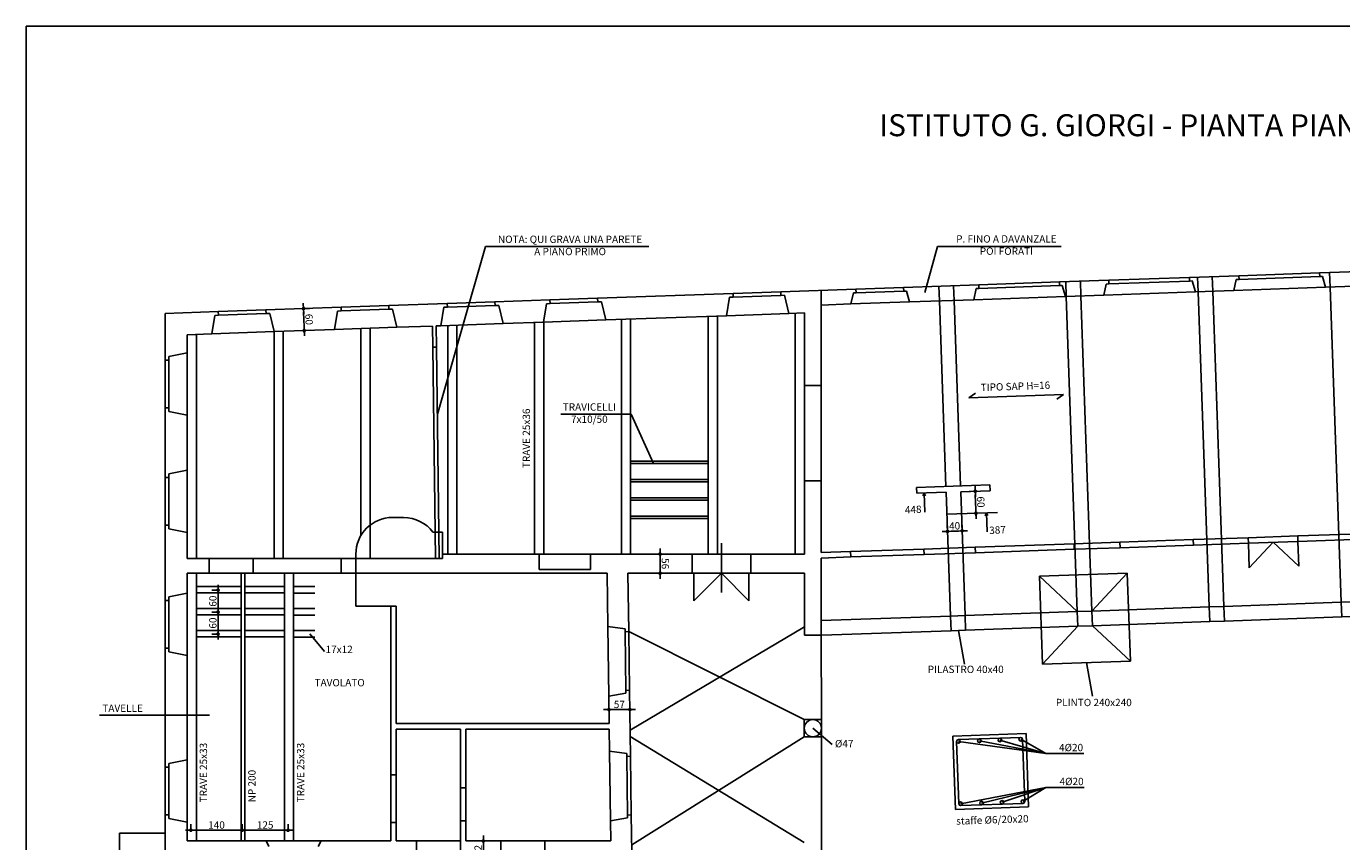
# Model space of a CAD drawing. Extents: x 143341 to 379690, y -22703 to 35338.
# Drawn here: x 374711 to 376504, y 34226 to 35338 of the extents above; entities that cross this region are included whole.
import ezdxf

# ---------------------------------------------------------------- set-up
doc = ezdxf.new("R2010")
doc.units = 0
doc.header["$LTSCALE"] = 15
doc.header["$MEASUREMENT"] = 0
doc.layers.get('0').update_dxf_attribs({"linetype": 'CONTINUOUS'})
doc.layers.get('Defpoints').update_dxf_attribs({"linetype": 'CONTINUOUS'})
for name, color, linetype in [('01', 1, 'CONTINUOUS'), ('02', 7, 'CONTINUOUS'), ('03', 4, 'CONTINUOUS'), ('05', 2, 'CONTINUOUS')]:
    doc.layers.add(name, color=color, linetype=linetype)
doc.styles.add('9', font='ARIAL.TTF', dxfattribs={"height": 10})
doc.styles.add('arial', font='ARIAL.TTF')
doc.dimstyles.new('SCALA100', dxfattribs={"dimtxt": 1, "dimasz": 5, "dimexe": 8.3, "dimexo": 0, "dimgap": 2, "dimtad": 1, "dimdec": 1, "dimlfac": 2, "dimdsep": 46, "dimtxsty": '9', "dimblk": 'PUNTO', "dimcen": 0.1, "dimclrd": 7, "dimclre": 7, "dimadec": 0, "dimazin": 0, "dimtfac": 0.2, "dimtdec": 1, "dimtix": 1, "dimtmove": 2, "dimatfit": 3, "dimldrblk": 'PUNTO', "dimfxl": 1, "dimtvp": 1.7, "dimtolj": 1, "dimarcsym": 0})

# ---------------------------------------------------------------- blocks, each defined once
blk = doc.blocks.new('PUNTO')
for p, q in [((1.49, 0), (-1.54, 0)), ((0, 0), (1.49, 0))]:
    blk.add_line(p, q)
at = {"const_width": 0.5}
blk.add_lwpolyline([(-0.25, 0, 1), (0.25, 0, 1)], format="xyb", close=True, dxfattribs=at)
blk = doc.blocks.new('*D17')
at = {"layer": '02', "color": 7, "lineweight": -2}
for p, q in [((375088.8, 34952.8), (375097.1, 34953.1)), ((375089.7, 34927.9), (375088.9, 34947.9)), ((375089.8, 34922.9), (375098.1, 34923.2))]:
    blk.add_line(p, q, dxfattribs=at)
at = {"layer": 'Defpoints', "color": 0}
for p in [(375088.8, 34952.8), (375088.8, 34952.8), (375089.8, 34922.9)]:
    blk.add_point(p, dxfattribs=at)
at = {"layer": '02', "color": 7, "lineweight": -2, "xscale": 5, "yscale": 5, "zscale": 5}
for p, rotation in [((375088.8, 34952.8), 92.01434442829228), ((375089.8, 34922.9), 272.0143444282923)]:
    blk.add_blockref('PUNTO', p, dxfattribs=dict(at, rotation=rotation))
at = {"layer": '02', "color": 0, "insert": (375096.4, 34938.1), "char_height": 10, "attachment_point": 5, "rotation": 272.0143, "style": '9'}
blk.add_mtext('\\A1;60', dxfattribs=at)
blk = doc.blocks.new('*D18')
at = {"layer": '02', "color": 7, "lineweight": -2}
for p, q in [((375575, 34618.1), (375583.3, 34618.1)), ((375575, 34596.9), (375575, 34613.1)), ((375575, 34591.9), (375583.3, 34591.9))]:
    blk.add_line(p, q, dxfattribs=at)
at = {"layer": 'Defpoints', "color": 0}
for p in [(375575, 34618.1), (375575, 34618.1), (375575, 34591.9)]:
    blk.add_point(p, dxfattribs=at)
at = {"layer": '02', "color": 7, "lineweight": -2, "xscale": 5, "yscale": 5, "zscale": 5}
for p, rotation in [((375575, 34618.1), 90.01246221699577), ((375575, 34591.9), 270.0124622169958)]:
    blk.add_blockref('PUNTO', p, dxfattribs=dict(at, rotation=rotation))
at = {"layer": '02', "color": 0, "insert": (375582.1, 34605), "char_height": 10, "attachment_point": 5, "rotation": 270.0125, "style": '9'}
blk.add_mtext('\\A1;56', dxfattribs=at)
blk = doc.blocks.new('*D6')
at = {"layer": '02', "color": 7, "lineweight": -2}
for p, q in [((375966.9, 34649), (375966.6, 34657.3)), ((375986.9, 34649.7), (375986.6, 34658)), ((375971.9, 34649.2), (375981.9, 34649.5))]:
    blk.add_line(p, q, dxfattribs=at)
at = {"layer": 'Defpoints', "color": 0}
for p in [(375966.9, 34649), (375986.9, 34649.7), (375986.9, 34649.7)]:
    blk.add_point(p, dxfattribs=at)
at = {"layer": '02', "color": 7, "lineweight": -2, "xscale": 5, "yscale": 5, "zscale": 5}
for p, rotation in [((375966.9, 34649), 182.0143444282873), ((375986.9, 34649.7), 2.014344428287288)]:
    blk.add_blockref('PUNTO', p, dxfattribs=dict(at, rotation=rotation))
at = {"layer": '02', "color": 0, "insert": (375976.6, 34656.5), "char_height": 10, "attachment_point": 5, "rotation": 2.0143, "style": '9'}
blk.add_mtext('\\A1;40', dxfattribs=at)
blk = doc.blocks.new('*D7')
at = {"layer": '02', "color": 7, "lineweight": -2}
for p, q in [((376004.7, 34703.8), (375996.4, 34703.5)), ((376005.5, 34678.8), (376004.8, 34698.8)), ((376005.7, 34673.8), (375997.4, 34673.5))]:
    blk.add_line(p, q, dxfattribs=at)
at = {"layer": 'Defpoints', "color": 0}
for p in [(376004.7, 34703.8), (376004.7, 34703.8), (376005.7, 34673.8)]:
    blk.add_point(p, dxfattribs=at)
at = {"layer": '02', "color": 7, "lineweight": -2, "xscale": 5, "yscale": 5, "zscale": 5}
for p, rotation in [((376004.7, 34703.8), 92.01434442818163), ((376005.7, 34673.8), 272.0143444281817)]:
    blk.add_blockref('PUNTO', p, dxfattribs=dict(at, rotation=rotation))
at = {"layer": '02', "color": 0, "insert": (376012.3, 34689.1), "char_height": 10, "attachment_point": 5, "rotation": 272.0143, "style": '9'}
blk.add_mtext('\\A1;60', dxfattribs=at)
blk = doc.blocks.new('*D8')
at = {"layer": '02', "color": 7, "lineweight": -2}
for p, q in [((374935.2, 34241.5), (374935.2, 34249.8)), ((374940.2, 34241.5), (375000.2, 34241.5)), ((375005.2, 34241.5), (375005.2, 34249.8))]:
    blk.add_line(p, q, dxfattribs=at)
at = {"layer": 'Defpoints', "color": 0}
for p in [(374935.2, 34241.5), (375005.2, 34241.5), (375005.2, 34241.5)]:
    blk.add_point(p, dxfattribs=at)
at = {"layer": '02', "color": 7, "lineweight": -2, "xscale": 5, "yscale": 5, "zscale": 5, "rotation": 180}
blk.add_blockref('PUNTO', (374935.2, 34241.5), dxfattribs=at)
at = {"layer": '02', "color": 7, "lineweight": -2, "xscale": 5, "yscale": 5, "zscale": 5}
blk.add_blockref('PUNTO', (375005.2, 34241.5), dxfattribs=at)
at = {"layer": '02', "color": 0, "insert": (374970.2, 34248.6), "char_height": 10, "attachment_point": 5, "style": '9'}
blk.add_mtext('\\A1;140', dxfattribs=at)
blk = doc.blocks.new('*D9')
at = {"layer": '02', "color": 7, "lineweight": -2}
for p, q in [((375005.2, 34241.5), (375005.2, 34249.8)), ((375010.2, 34241.5), (375062.7, 34241.5)), ((375067.7, 34241.5), (375067.7, 34249.8))]:
    blk.add_line(p, q, dxfattribs=at)
at = {"layer": 'Defpoints', "color": 0}
for p in [(375005.2, 34241.5), (375067.7, 34241.5), (375067.7, 34241.5)]:
    blk.add_point(p, dxfattribs=at)
at = {"layer": '02', "color": 7, "lineweight": -2, "xscale": 5, "yscale": 5, "zscale": 5, "rotation": 180}
blk.add_blockref('PUNTO', (375005.2, 34241.5), dxfattribs=at)
at = {"layer": '02', "color": 7, "lineweight": -2, "xscale": 5, "yscale": 5, "zscale": 5}
blk.add_blockref('PUNTO', (375067.7, 34241.5), dxfattribs=at)
at = {"layer": '02', "color": 0, "insert": (375036.5, 34248.6), "char_height": 10, "attachment_point": 5, "style": '9'}
blk.add_mtext('\\A1;125', dxfattribs=at)
blk = doc.blocks.new('*D10')
at = {"layer": '02', "color": 7, "lineweight": -2}
for p, q in [((374972.3, 34568.9), (374964, 34568.9)), ((374972.3, 34563.9), (374972.3, 34543.9)), ((374972.3, 34538.9), (374964, 34538.9))]:
    blk.add_line(p, q, dxfattribs=at)
at = {"layer": 'Defpoints', "color": 0}
for p in [(374972.3, 34568.9), (374972.3, 34538.9), (374972.3, 34538.9)]:
    blk.add_point(p, dxfattribs=at)
at = {"layer": '02', "color": 7, "lineweight": -2, "xscale": 5, "yscale": 5, "zscale": 5}
for p, rotation in [((374972.3, 34568.9), 90), ((374972.3, 34538.9), 270)]:
    blk.add_blockref('PUNTO', p, dxfattribs=dict(at, rotation=rotation))
at = {"layer": '02', "color": 0, "insert": (374965.2, 34553.9), "char_height": 10, "attachment_point": 5, "rotation": 90, "style": '9'}
blk.add_mtext('\\A1;60', dxfattribs=at)
blk = doc.blocks.new('*D11')
at = {"layer": '02', "color": 7, "lineweight": -2}
for p, q in [((374972.3, 34539), (374964, 34539)), ((374972.3, 34534), (374972.3, 34514)), ((374972.3, 34509), (374964, 34509))]:
    blk.add_line(p, q, dxfattribs=at)
at = {"layer": 'Defpoints', "color": 0}
for p in [(374972.3, 34539), (374972.3, 34509), (374972.3, 34509)]:
    blk.add_point(p, dxfattribs=at)
at = {"layer": '02', "color": 7, "lineweight": -2, "xscale": 5, "yscale": 5, "zscale": 5}
for p, rotation in [((374972.3, 34539), 90), ((374972.3, 34509), 270)]:
    blk.add_blockref('PUNTO', p, dxfattribs=dict(at, rotation=rotation))
at = {"layer": '02', "color": 0, "insert": (374965.2, 34524), "char_height": 10, "attachment_point": 5, "rotation": 90, "style": '9'}
blk.add_mtext('\\A1;60', dxfattribs=at)
blk = doc.blocks.new('*D19')
at = {"layer": '02', "color": 7, "lineweight": -2}
for p, q in [((375505.3, 34405.6), (375505.3, 34414.3)), ((375510.3, 34406), (375528.8, 34406)), ((375533.8, 34406), (375533.8, 34414.3))]:
    blk.add_line(p, q, dxfattribs=at)
at = {"layer": 'Defpoints', "color": 0}
for p in [(375505.3, 34405.6), (375533.8, 34406), (375533.8, 34406)]:
    blk.add_point(p, dxfattribs=at)
at = {"layer": '02', "color": 7, "lineweight": -2, "xscale": 5, "yscale": 5, "zscale": 5, "rotation": 180}
blk.add_blockref('PUNTO', (375505.3, 34406), dxfattribs=at)
at = {"layer": '02', "color": 7, "lineweight": -2, "xscale": 5, "yscale": 5, "zscale": 5}
blk.add_blockref('PUNTO', (375533.8, 34406), dxfattribs=at)
at = {"layer": '02', "color": 0, "insert": (375519.5, 34413.1), "char_height": 10, "attachment_point": 5, "style": '9'}
blk.add_mtext('\\A1;57', dxfattribs=at)
blk = doc.blocks.new('*D20')
at = {"layer": '02', "color": 7, "lineweight": -2}
for p, q in [((375334, 34226.9), (375325.7, 34226.9)), ((375334, 34221.9), (375334, 34205.9)), ((375334, 34200.9), (375325.7, 34200.9))]:
    blk.add_line(p, q, dxfattribs=at)
at = {"layer": 'Defpoints', "color": 0}
for p in [(375334, 34226.9), (375334, 34200.9), (375334, 34200.9)]:
    blk.add_point(p, dxfattribs=at)
at = {"layer": '02', "color": 7, "lineweight": -2, "xscale": 5, "yscale": 5, "zscale": 5}
for p, rotation in [((375334, 34226.9), 90), ((375334, 34200.9), 270)]:
    blk.add_blockref('PUNTO', p, dxfattribs=dict(at, rotation=rotation))
at = {"layer": '02', "color": 0, "insert": (375326.9, 34213.9), "char_height": 10, "attachment_point": 5, "rotation": 90, "style": '9'}
blk.add_mtext('\\A1;52', dxfattribs=at)

msp = doc.modelspace()

# ---------------------------------------------------------------- linework, layer by layer
for p, q in [((376308.639, 34975.742), (376323.753, 34546.008)), ((376343.741, 34546.711), (376328.627, 34976.445)), ((376488.528, 34982.069), (376503.642, 34552.335)), ((375955.84, 34963.334), (375964.736, 34710.405)), ((375984.724, 34711.108), (375975.828, 34964.037)), ((376128.75, 34969.415), (376143.865, 34539.681)), ((376163.852, 34540.384), (376148.738, 34970.118)), ((375965.017, 34702.41), (375970.955, 34533.599)), ((375990.942, 34534.302), (375985.005, 34703.113)), ((375834.719, 34621.588), (375934.665, 34624.88)), ((375834.983, 34614.092), (375934.921, 34617.607)), ((375981.72, 34365.012), (376066.667, 34367.999)), ((376069.254, 34365.589), (376072.241, 34280.641)), ((375979.309, 34362.425), (375982.297, 34277.478)), ((375984.883, 34275.067), (376069.831, 34278.055))]:
    msp.add_line(p, q)
at = {"layer": '01', "color": 46}
for p, q in [((375522.344, 34618.046), (375522.344, 34938.081)), ((375534.844, 34618.048), (375534.844, 34938.52)), ((375640.769, 34618.067), (375640.769, 34942.246)), ((375653.269, 34618.067), (375653.269, 34942.686)), ((375759.245, 34618.097), (375759.173, 34946.41)), ((375048.644, 34611.874), (375048.644, 34921.42)), ((375061.144, 34611.874), (375061.144, 34921.86)), ((375167.069, 34643.254), (375167.069, 34925.585)), ((375179.569, 34611.874), (375179.569, 34926.025)), ((375285.494, 34617.994), (375285.494, 34929.75)), ((375297.994, 34617.997), (375297.994, 34930.19)), ((375403.919, 34618.02), (375403.919, 34933.916)), ((375416.419, 34618.021), (375416.419, 34934.355)), ((374942.719, 34611.874), (374942.719, 34917.695)), ((375534.844, 34744.87), (375640.769, 34744.87)), ((375534.844, 34741.37), (375640.769, 34741.37)), ((375534.844, 34719.87), (375640.769, 34719.87)), ((375534.844, 34716.37), (375640.769, 34716.37)), ((375534.844, 34694.87), (375640.769, 34694.87)), ((375534.844, 34691.37), (375640.769, 34691.37)), ((375534.844, 34669.87), (375640.769, 34669.87)), ((375534.844, 34666.37), (375640.769, 34666.37)), ((374942.719, 34226.874), (374942.719, 34591.874)), ((375062.719, 34226.874), (375062.719, 34591.874)), ((375075.219, 34226.874), (375075.219, 34591.874)), ((374942.719, 34573.804), (375003.969, 34573.804)), ((374942.719, 34565.304), (375003.969, 34565.304)), ((375008.969, 34573.804), (375062.719, 34573.804)), ((375008.969, 34565.304), (375062.719, 34565.304)), ((375075.219, 34573.804), (375104.076, 34573.804)), ((375075.219, 34564.952), (375104.076, 34564.952)), ((374942.719, 34543.804), (375003.969, 34543.804)), ((374942.719, 34543.804), (375003.969, 34543.804)), ((375008.969, 34543.804), (375062.719, 34543.804)), ((375008.969, 34543.804), (375062.719, 34543.804)), ((375075.219, 34543.804), (375104.076, 34543.804)), ((375075.219, 34543.804), (375104.076, 34543.804)), ((374942.719, 34535.304), (375003.969, 34535.304)), ((374942.719, 34535.304), (375003.969, 34535.304)), ((375008.969, 34535.304), (375062.719, 34535.304)), ((375008.969, 34535.304), (375062.719, 34535.304)), ((375075.219, 34534.952), (375104.076, 34534.952)), ((375075.219, 34534.952), (375104.076, 34534.952)), ((374942.719, 34513.804), (375003.969, 34513.804)), ((375008.969, 34513.804), (375062.719, 34513.804)), ((375075.219, 34513.804), (375104.076, 34513.804)), ((374942.719, 34505.304), (375003.969, 34505.304)), ((375008.969, 34505.304), (375062.719, 34505.304)), ((375075.219, 34504.952), (375104.076, 34504.952))]:
    msp.add_line(p, q, dxfattribs=at)
at = {"layer": '02'}
for p, q in [((374710.859, 35337.757), (379689.939, 35337.757)), ((374710.859, 33110.105), (374710.859, 35337.757)), ((375271.327, 34808.66), (375336.972, 35037.538)), ((375336.972, 35037.538), (375559.815, 35037.538)), ((375936.118, 34974.844), (375953.258, 35037.538)), ((375953.258, 35037.538), (376121.952, 35037.538)), ((376186.843, 34991.471), (376296.775, 34995.337)), ((376364.233, 34997.71), (376474.165, 35001.576)), ((376364.409, 34992.713), (376474.341, 34996.579)), ((375674.66, 34973.456), (375739.619, 34975.741)), ((375842.056, 34979.344), (375907.016, 34981.629)), ((375842.232, 34974.347), (375907.192, 34976.632)), ((376009.453, 34985.232), (376119.385, 34989.098)), ((376009.628, 34980.235), (376119.56, 34984.101)), ((376180.05, 34971.219), (376304.973, 34975.613)), ((376187.019, 34986.474), (376296.951, 34990.34)), ((376357.441, 34977.458), (376482.364, 34981.852)), ((375139.99, 34954.651), (375204.95, 34956.936)), ((375284.901, 34959.748), (375349.86, 34962.033)), ((375285.076, 34954.751), (375350.036, 34957.036)), ((375424.814, 34964.669), (375489.774, 34966.954)), ((375424.99, 34959.672), (375489.95, 34961.957)), ((375674.835, 34968.46), (375739.795, 34970.744)), ((375835.264, 34959.093), (375915.214, 34961.905)), ((376002.66, 34964.98), (376127.583, 34969.374)), ((374972.594, 34948.764), (375037.554, 34951.049)), ((374972.769, 34943.767), (375037.729, 34946.052)), ((375140.166, 34949.654), (375205.126, 34951.939)), ((375415.875, 34934.336), (375500.822, 34937.324)), ((375665.72, 34943.123), (375750.668, 34946.111)), ((374963.654, 34918.431), (375048.602, 34921.419)), ((375131.051, 34924.318), (375215.998, 34927.306)), ((375275.961, 34929.415), (375360.909, 34932.403)), ((374930.219, 34892.468), (374930.219, 34807.468)), ((375265.207, 34900.276), (375268.732, 34611.874)), ((375270.206, 34900.337), (375273.732, 34611.874)), ((374900.219, 34882.468), (374900.219, 34817.468)), ((374905.219, 34817.468), (374905.219, 34882.468)), ((375771.695, 34848.1), (375771.723, 34718.1)), ((375794.695, 34848.105), (375794.723, 34718.105)), ((375995.741, 34831.067), (376005.134, 34837.491)), ((375995.741, 34831.067), (376125.223, 34835.621)), ((376115.829, 34829.196), (376125.223, 34835.621)), ((375439.697, 34808.827), (375535.577, 34808.827)), ((375566.083, 34741.413), (375535.577, 34808.827)), ((374900.219, 34722.468), (374900.219, 34657.468)), ((374905.219, 34657.468), (374905.219, 34722.468)), ((374930.219, 34732.468), (374930.219, 34647.468)), ((375924.761, 34708.999), (376024.699, 34712.514)), ((375924.761, 34708.999), (375925.042, 34701.004)), ((375985.005, 34703.113), (376024.98, 34704.519)), ((376024.699, 34712.514), (376024.98, 34704.519)), ((375925.042, 34701.004), (375965.017, 34702.41)), ((375933.3, 34697.4), (375935.024, 34701.355)), ((375935.943, 34675.219), (375935.024, 34701.355)), ((375937.022, 34697.531), (375935.024, 34701.355)), ((375966.072, 34672.429), (376035.102, 34674.857)), ((376018.213, 34670.368), (376019.937, 34674.323)), ((376020.856, 34648.187), (376019.937, 34674.323)), ((376021.934, 34670.499), (376019.937, 34674.323)), ((375658.716, 34633.142), (375658.716, 34565.681)), ((376202, 34634.283), (376301.938, 34637.798)), ((376376.892, 34640.434), (376444.35, 34642.807)), ((376377.156, 34632.939), (376444.614, 34635.311)), ((376377.156, 34632.939), (376378.342, 34599.209)), ((376378.342, 34599.209), (376410.885, 34634.125)), ((376410.885, 34634.125), (376445.8, 34601.582)), ((376445.8, 34601.582), (376444.614, 34635.311)), ((375410.219, 34618.021), (375480.219, 34618.021)), ((375618.716, 34618.067), (375698.716, 34618.067)), ((376004.622, 34627.341), (376139.539, 34632.086)), ((376004.886, 34619.845), (376139.802, 34624.59)), ((376202.264, 34626.787), (376302.202, 34630.302)), ((374960.219, 34611.874), (375020.219, 34611.874)), ((374960.219, 34591.874), (375020.219, 34591.874)), ((375003.969, 34226.874), (375003.969, 34591.874)), ((375008.969, 34226.874), (375008.969, 34591.874)), ((375618.722, 34591.874), (375698.722, 34591.891)), ((375621.216, 34554.375), (375658.716, 34591.883)), ((375621.216, 34591.875), (375621.216, 34554.375)), ((375658.716, 34591.883), (375696.216, 34554.391)), ((375696.216, 34591.891), (375696.216, 34554.391)), ((376212.064, 34592.11), (376092.138, 34587.892)), ((376096.356, 34467.967), (376092.138, 34587.892)), ((376143.865, 34539.681), (376092.138, 34587.892)), ((376163.852, 34540.384), (376212.064, 34592.11)), ((376216.282, 34472.185), (376212.064, 34592.11)), ((374930.219, 34564.968), (374930.219, 34479.968)), ((374900.219, 34554.968), (374900.219, 34489.968)), ((374905.219, 34489.968), (374905.219, 34554.968)), ((376323.753, 34546.008), (376163.852, 34540.384)), ((376503.642, 34552.335), (376343.741, 34546.711)), ((375970.955, 34533.599), (375794.772, 34527.403)), ((376143.865, 34539.681), (375990.942, 34534.302)), ((376324.456, 34526.02), (376164.555, 34520.396)), ((376504.345, 34532.347), (376344.444, 34526.723)), ((375117.614, 34485.234), (375097.539, 34509.215)), ((375503.712, 34519.381), (375505.013, 34424.39)), ((375527.313, 34512.203), (375528.409, 34432.211)), ((375533.408, 34432.279), (375532.312, 34512.272)), ((375532.312, 34512.272), (375771.546, 34392.301)), ((375534.154, 34377.805), (375771.766, 34518.639)), ((375794.758, 34507.677), (375795.046, 34392.301)), ((375971.658, 34513.612), (375795.475, 34507.415)), ((375981.652, 34513.963), (375990.13, 34468.073)), ((376144.568, 34519.693), (375991.645, 34514.315)), ((376096.356, 34467.967), (376144.568, 34519.693)), ((376164.555, 34520.396), (376216.282, 34472.185)), ((376216.282, 34472.185), (376096.356, 34467.967)), ((376156.319, 34470.076), (376164.797, 34424.185)), ((374810.859, 34398.277), (374960.739, 34398.277)), ((375771.546, 34392.301), (375795.046, 34392.296)), ((375771.546, 34392.301), (375771.546, 34368.909)), ((375795.046, 34392.301), (375795.046, 34368.909)), ((375771.583, 34224.801), (375534.272, 34369.183)), ((375771.546, 34368.909), (375536.294, 34221.575)), ((375771.546, 34368.909), (375795.046, 34368.914)), ((375809.554, 34358.295), (375783.296, 34380.603)), ((375795.04, 34368.914), (375795.12, 34054.801)), ((376073.987, 34373.26), (375974.049, 34369.745)), ((375974.049, 34369.745), (375977.564, 34269.807)), ((376101.146, 34346.044), (376010.29, 34363.515)), ((376038.273, 34364.499), (376101.146, 34346.044)), ((376101.146, 34346.044), (376066.755, 34365.501)), ((376073.987, 34373.26), (376077.502, 34273.322)), ((375506.041, 34349.377), (375507.342, 34254.386)), ((375981.808, 34362.513), (376101.146, 34346.044)), ((376101.146, 34346.044), (376152.615, 34346.044)), ((374900.219, 34327.468), (374900.219, 34262.468)), ((374905.219, 34262.468), (374905.219, 34327.468)), ((374905.219, 34262.468), (374905.219, 34327.468)), ((374930.219, 34337.468), (374930.219, 34252.468)), ((375529.642, 34342.199), (375530.737, 34262.207)), ((375535.737, 34262.275), (375534.641, 34342.268)), ((375207.719, 34316.874), (375207.719, 34251.874)), ((375215.219, 34316.874), (375215.219, 34251.874)), ((375302.719, 34299.374), (375302.719, 34254.374)), ((375310.219, 34254.374), (375310.219, 34299.374)), ((375984.795, 34277.566), (376101.146, 34299.774)), ((376101.146, 34299.774), (376013.278, 34278.567)), ((376041.26, 34279.552), (376101.146, 34299.774)), ((376101.146, 34299.774), (376069.743, 34280.553)), ((376101.146, 34299.774), (376153.312, 34299.774)), ((376077.502, 34273.322), (375977.564, 34269.807)), ((374837.719, 34237.535), (374837.719, 34127.535)), ((374900.219, 34237.535), (374837.719, 34237.535)), ((375037.719, 34226.874), (375112.719, 34226.874)), ((375242.719, 34226.874), (375302.719, 34226.874)), ((375357.719, 34226.874), (375417.719, 34226.874))]:
    msp.add_line(p, q, dxfattribs=at)
for centre in [(375981.808, 34362.513), (376010.29, 34363.515), (376038.273, 34364.499), (376066.755, 34365.501), (375984.795, 34277.566), (376013.278, 34278.567), (376041.26, 34279.552), (376069.743, 34280.553)]:
    msp.add_circle(centre, 2.5, dxfattribs=at)
at = {"layer": '05'}
for p, q in [((376186.843, 34991.471), (376119.385, 34989.098)), ((376186.843, 34991.471), (376187.019, 34986.474)), ((376364.233, 34997.71), (376296.775, 34995.337)), ((376296.775, 34995.337), (376296.951, 34990.34)), ((376308.639, 34975.742), (376307.936, 34995.73)), ((376328.627, 34976.445), (376327.924, 34996.433)), ((376357.441, 34977.458), (376360.661, 34992.581)), ((376364.409, 34992.713), (376360.661, 34992.581)), ((376364.233, 34997.71), (376364.409, 34992.713)), ((376541.623, 35003.949), (376474.165, 35001.576)), ((376474.165, 35001.576), (376474.341, 34996.579)), ((376478.089, 34996.711), (376474.341, 34996.579)), ((376482.364, 34981.852), (376478.089, 34996.711)), ((376488.528, 34982.069), (376487.825, 35002.057)), ((375674.66, 34973.456), (375489.774, 34966.954)), ((375674.66, 34973.456), (375674.835, 34968.46)), ((375842.056, 34979.344), (375739.619, 34975.741)), ((375739.619, 34975.741), (375739.795, 34970.744)), ((375794.695, 34848.105), (375794.666, 34977.677)), ((375835.264, 34959.093), (375838.484, 34974.215)), ((375842.232, 34974.347), (375838.484, 34974.215)), ((375842.056, 34979.344), (375842.232, 34974.347)), ((376009.453, 34985.232), (375907.016, 34981.629)), ((375907.016, 34981.629), (375907.192, 34976.632)), ((375910.939, 34976.764), (375907.192, 34976.632)), ((375910.939, 34976.764), (375907.192, 34976.632)), ((375910.939, 34976.764), (375915.214, 34961.905)), ((375955.84, 34963.334), (375955.137, 34983.321)), ((375975.828, 34964.037), (375975.125, 34984.024)), ((376002.66, 34964.98), (376005.881, 34980.103)), ((376009.628, 34980.235), (376005.881, 34980.103)), ((376009.453, 34985.232), (376009.628, 34980.235)), ((376119.385, 34989.098), (376119.56, 34984.101)), ((376123.308, 34984.233), (376119.56, 34984.101)), ((376127.583, 34969.374), (376123.308, 34984.233)), ((376128.75, 34969.415), (376128.047, 34989.403)), ((376148.738, 34970.118), (376148.035, 34990.106)), ((376180.05, 34971.219), (376183.271, 34986.342)), ((376187.019, 34986.474), (376183.271, 34986.342)), ((376300.698, 34990.472), (376296.951, 34990.34)), ((376304.973, 34975.613), (376300.698, 34990.472)), ((376357.441, 34977.458), (376304.973, 34975.613)), ((376534.831, 34983.698), (376482.364, 34981.852)), ((375284.901, 34959.748), (375204.95, 34956.936)), ((375204.95, 34956.936), (375205.126, 34951.939)), ((375284.901, 34959.748), (375285.076, 34954.751)), ((375424.814, 34964.669), (375349.86, 34962.033)), ((375349.86, 34962.033), (375350.036, 34957.036)), ((375355.033, 34957.212), (375350.036, 34957.036)), ((375360.909, 34932.403), (375355.033, 34957.212)), ((375415.875, 34934.336), (375419.993, 34959.496)), ((375424.99, 34959.672), (375419.993, 34959.496)), ((375424.814, 34964.669), (375424.99, 34959.672)), ((375489.774, 34966.954), (375489.95, 34961.957)), ((375494.947, 34962.133), (375489.95, 34961.957)), ((375500.822, 34937.324), (375494.947, 34962.133)), ((375665.72, 34943.123), (375669.838, 34968.284)), ((375674.835, 34968.46), (375669.838, 34968.284)), ((375744.792, 34970.92), (375739.795, 34970.744)), ((375750.668, 34946.111), (375744.792, 34970.92)), ((375835.264, 34959.093), (375794.67, 34957.665)), ((376002.66, 34964.98), (375915.214, 34961.905)), ((376180.05, 34971.219), (376127.583, 34969.374)), ((374972.594, 34948.764), (374900.219, 34946.218)), ((374900.219, 34946.218), (374900.219, 33278.718)), ((374963.654, 34918.431), (374967.773, 34943.591)), ((374972.769, 34943.767), (374967.773, 34943.591)), ((374972.594, 34948.764), (374972.769, 34943.767)), ((375139.99, 34954.651), (375037.554, 34951.049)), ((375037.554, 34951.049), (375037.729, 34946.052)), ((375042.726, 34946.227), (375037.729, 34946.052)), ((375048.602, 34921.419), (375042.726, 34946.227)), ((375131.051, 34924.318), (375135.169, 34949.479)), ((375140.166, 34949.654), (375135.169, 34949.479)), ((375139.99, 34954.651), (375140.166, 34949.654)), ((375210.123, 34952.115), (375205.126, 34951.939)), ((375215.998, 34927.306), (375210.123, 34952.115)), ((375275.961, 34929.415), (375280.079, 34954.575)), ((375285.076, 34954.751), (375280.079, 34954.575)), ((375665.72, 34943.123), (375500.822, 34937.324)), ((375771.673, 34946.85), (375750.668, 34946.111)), ((375771.695, 34848.1), (375771.673, 34946.85)), ((375131.051, 34924.318), (375048.602, 34921.419)), ((375264.855, 34929.024), (375215.998, 34927.306)), ((375265.207, 34900.276), (375264.855, 34929.024)), ((375275.961, 34929.415), (375269.838, 34929.2)), ((375269.854, 34929.2), (375270.206, 34900.337)), ((375415.875, 34934.336), (375360.909, 34932.403)), ((374963.654, 34918.431), (374930.219, 34917.255)), ((374930.219, 34892.468), (374930.219, 34917.255)), ((374905.219, 34887.468), (374930.219, 34892.468)), ((374905.219, 34887.468), (374905.219, 34882.468)), ((375265.207, 34900.276), (375270.206, 34900.337)), ((374905.219, 34882.468), (374900.219, 34882.468)), ((375771.695, 34848.1), (375794.695, 34848.105)), ((374900.219, 34722.468), (374900.219, 34817.468)), ((374905.219, 34817.468), (374900.219, 34817.468)), ((374905.219, 34812.468), (374905.219, 34817.468)), ((374930.219, 34807.468), (374905.219, 34812.468)), ((374930.219, 34732.468), (374930.219, 34807.468)), ((374905.219, 34722.468), (374900.219, 34722.468)), ((374905.219, 34727.468), (374930.219, 34732.468)), ((374905.219, 34727.468), (374905.219, 34722.468)), ((375771.723, 34718.1), (375794.723, 34718.105)), ((375771.745, 34618.1), (375771.723, 34718.1)), ((375794.744, 34620.182), (375794.723, 34718.105)), ((374900.219, 34554.968), (374900.219, 34657.468)), ((374905.219, 34657.468), (374900.219, 34657.468)), ((374905.219, 34652.468), (374905.219, 34657.468)), ((374930.219, 34647.468), (374905.219, 34652.468)), ((375210.219, 34667.994), (375225.219, 34667.994)), ((374930.219, 34611.874), (374930.219, 34647.468)), ((375278.35, 34647.994), (375265.219, 34647.994)), ((375278.35, 34647.994), (375278.35, 34611.874)), ((376202, 34634.283), (376139.539, 34632.086)), ((376202, 34634.283), (376202.264, 34626.787)), ((376376.892, 34640.434), (376301.938, 34637.798)), ((376301.938, 34637.798), (376302.202, 34630.302)), ((376377.156, 34632.939), (376302.202, 34630.302)), ((376376.892, 34640.434), (376377.156, 34632.939)), ((376554.282, 34646.673), (376444.35, 34642.807)), ((376444.35, 34642.807), (376444.614, 34635.311)), ((376554.546, 34639.178), (376444.614, 34635.311)), ((375160.219, 34611.874), (375160.219, 34617.994)), ((375278.35, 34617.993), (375410.219, 34618.021)), ((375410.219, 34596.874), (375410.219, 34618.021)), ((375480.219, 34618.037), (375618.716, 34618.067)), ((375480.219, 34596.874), (375480.219, 34618.037)), ((375618.722, 34591.874), (375618.716, 34618.067)), ((375698.716, 34618.084), (375771.745, 34618.1)), ((375698.722, 34591.891), (375698.716, 34618.084)), ((375834.719, 34621.588), (375794.744, 34620.182)), ((375834.719, 34621.588), (375834.983, 34614.092)), ((376004.622, 34627.341), (375934.665, 34624.88)), ((375934.665, 34624.88), (375934.929, 34617.385)), ((376004.886, 34619.845), (375934.929, 34617.385)), ((376004.622, 34627.341), (376004.886, 34619.845)), ((376139.539, 34632.086), (376139.802, 34624.59)), ((376202.264, 34626.787), (376139.802, 34624.59)), ((374960.219, 34611.874), (374930.219, 34611.874)), ((374960.219, 34591.874), (374960.219, 34611.874)), ((375020.219, 34591.874), (375020.219, 34611.874)), ((375278.35, 34611.874), (375020.219, 34611.874)), ((375140.219, 34591.874), (375140.219, 34611.874)), ((375160.219, 34546.874), (375160.219, 34611.874)), ((375410.219, 34596.874), (375480.219, 34596.874)), ((375834.983, 34614.092), (375794.746, 34612.677)), ((375794.769, 34507.677), (375794.746, 34612.677)), ((374930.219, 34564.968), (374930.219, 34591.874)), ((374960.219, 34591.874), (374930.219, 34591.874)), ((375160.219, 34591.874), (375020.219, 34591.874)), ((375160.219, 34591.874), (375502.719, 34591.874)), ((375503.712, 34519.381), (375502.719, 34591.874)), ((375532.312, 34512.272), (375531.216, 34592.264)), ((375531.222, 34591.874), (375618.722, 34591.874)), ((375698.722, 34591.891), (375771.75, 34591.907)), ((375771.769, 34507.672), (375771.75, 34591.874)), ((374905.219, 34559.968), (374930.219, 34564.968)), ((374905.219, 34554.968), (374900.219, 34554.968)), ((374905.219, 34559.968), (374905.219, 34554.968)), ((375215.219, 34546.874), (375160.219, 34546.874)), ((375207.719, 34316.874), (375207.719, 34546.874)), ((375215.219, 34386.874), (375215.219, 34546.874)), ((376323.753, 34546.008), (376343.741, 34546.711)), ((376324.456, 34526.02), (376323.753, 34546.008)), ((376344.444, 34526.723), (376343.741, 34546.711)), ((376503.642, 34552.335), (376523.63, 34553.038)), ((376504.345, 34532.347), (376503.642, 34552.335)), ((375970.955, 34533.599), (375990.942, 34534.302)), ((375971.658, 34513.612), (375970.955, 34533.599)), ((375991.645, 34514.315), (375990.942, 34534.302)), ((376143.865, 34539.681), (376163.852, 34540.384)), ((376144.568, 34519.693), (376143.865, 34539.681)), ((376164.555, 34520.396), (376163.852, 34540.384)), ((376324.456, 34526.02), (376344.444, 34526.723)), ((376504.345, 34532.347), (376524.333, 34533.05)), ((375527.261, 34515.953), (375503.712, 34519.381)), ((375527.313, 34512.203), (375527.261, 34515.953)), ((375527.313, 34512.203), (375532.312, 34512.272)), ((375771.776, 34507.45), (375794.783, 34507.455)), ((375971.658, 34513.612), (375991.645, 34514.315)), ((376144.568, 34519.693), (376164.555, 34520.396)), ((374900.219, 34327.468), (374900.219, 34489.968)), ((374905.219, 34489.968), (374900.219, 34489.968)), ((374905.219, 34484.968), (374905.219, 34489.968)), ((374930.219, 34479.968), (374905.219, 34484.968)), ((374930.219, 34337.468), (374930.219, 34479.968)), ((375528.46, 34428.461), (375505.013, 34424.39)), ((375505.527, 34386.874), (375505.013, 34424.39)), ((375528.409, 34432.211), (375533.408, 34432.279)), ((375528.46, 34428.461), (375528.409, 34432.211)), ((375534.641, 34342.268), (375533.408, 34432.279)), ((375215.219, 34386.874), (375505.527, 34386.874)), ((375215.219, 34316.874), (375215.219, 34379.374)), ((375215.219, 34379.374), (375302.719, 34379.374)), ((375302.719, 34299.374), (375302.719, 34379.374)), ((375310.219, 34379.374), (375505.63, 34379.374)), ((375310.219, 34299.374), (375310.219, 34379.374)), ((375506.041, 34349.377), (375505.63, 34379.374)), ((375529.59, 34345.949), (375506.041, 34349.377)), ((375529.642, 34342.199), (375529.59, 34345.949)), ((374905.219, 34327.468), (374900.219, 34327.468)), ((374905.219, 34332.468), (374930.219, 34337.468)), ((374905.219, 34332.468), (374905.219, 34327.468)), ((375529.642, 34342.199), (375534.641, 34342.268)), ((375215.219, 34316.874), (375207.719, 34316.874)), ((375302.719, 34299.374), (375310.219, 34299.374)), ((374900.219, 34175.102), (374900.219, 34262.468)), ((374905.219, 34262.468), (374900.219, 34262.468)), ((374905.219, 34257.468), (374905.219, 34262.468)), ((374930.219, 34252.468), (374905.219, 34257.468)), ((375530.789, 34258.457), (375507.342, 34254.386)), ((375530.737, 34262.207), (375535.737, 34262.275)), ((375530.789, 34258.457), (375530.737, 34262.207)), ((375536.852, 34180.874), (375535.737, 34262.275)), ((374930.219, 34226.874), (374930.219, 34252.468)), ((375215.219, 34251.874), (375207.719, 34251.874)), ((375207.719, 34226.874), (375207.719, 34251.874)), ((375215.219, 34226.874), (375215.219, 34251.874)), ((375302.719, 34254.374), (375310.219, 34254.374)), ((375302.719, 34226.874), (375302.719, 34254.374)), ((375310.219, 34226.874), (375310.219, 34254.374)), ((375507.719, 34226.874), (375507.342, 34254.386)), ((375037.719, 34226.874), (374930.219, 34226.874)), ((375041.469, 34219.374), (375037.719, 34226.874)), ((375108.969, 34219.374), (375112.719, 34226.874)), ((375207.719, 34226.874), (375112.719, 34226.874)), ((375242.719, 34226.874), (375215.219, 34226.874)), ((375242.719, 34226.874), (375242.719, 34181.874)), ((375302.719, 34226.874), (375302.719, 34200.874)), ((375310.219, 34226.874), (375357.719, 34226.874)), ((375357.719, 34226.874), (375357.719, 34200.874)), ((375417.719, 34226.874), (375507.719, 34226.874)), ((375417.719, 34226.874), (375417.719, 34200.874))]:
    msp.add_line(p, q, dxfattribs=at)
msp.add_circle((375783.296, 34380.603), 11.75, dxfattribs=at)
for centre, start, end in [((375210.219, 34617.994), 90, 180), ((375225.219, 34617.994), 36.869898, 90)]:
    msp.add_arc(centre, 50, start, end, dxfattribs=at)

# ---------------------------------------------------------------- texts
at = {"layer": '03', "insert": (376675.399, 35198.98), "char_height": 30, "attachment_point": 5, "style": '9'}
msp.add_mtext('ISTITUTO G. GIORGI - PIANTA PIANO TERRENO E SOFFITTO PIANO TERRA rapp. 1/100', dxfattribs=at)
at = {"layer": '03', "char_height": 10, "style": 'arial'}
for s, insert, width, attachment_point in [('NOTA: QUI GRAVA UNA PARETE \\PA PIANO PRIMO', (375452.305, 35037.672), 266.30776, 5), ('P. FINO A DAVANZALE\\PPOI FORATI', (376047.211, 35038.189), 266.30776, 5), ('TRAVICELLI\\P7x10/50', (375478.555, 34809.039), 130.14382, 5), ('17x12', (375118.869, 34493.156), 195.21573, 1), ('PILASTRO 40x40', (375991.701, 34459.565), 206.50703, 5), ('\\A1;TAVOLATO', (375103.88, 34447.709), 195.21573, 1), ('{\\fArial|b0|i0|c0|p34;PLINTO 240x240}', (376166.369, 34415.678), 206.50703, 5), ('TAVELLE', (374842.151, 34406.632), 130.14382, 5), ('%%C47', (375826.016, 34358.295), 195.21573, 5), ('4%%C20', (376118.937, 34359.238), 206.50703, 1), ('4%%C20', (376119.634, 34312.968), 206.50703, 1)]:
    msp.add_mtext(s, dxfattribs=dict(at, insert=insert, width=width, attachment_point=attachment_point))
for s, insert, width, attachment_point, rotation in [('TIPO SAP H=16', (376059.524, 34845.555), 129.27862, 5, 2.014344), ('TRAVE 25x36', (375393.919, 34775.968), 266.30776, 5, 90), ('\\A1;448', (375908.514, 34683.201), 129.27862, 1, 2.962724), ('387', (376023.476, 34655.351), 129.27862, 1, 2.962724), ('TRAVE 25x33', (374947.315, 34279.574), 266.30776, 1, 90), ('TRAVE 25x33', (375079.867, 34279.574), 266.30776, 1, 90), ('\\A1;NP 200', (375013.448, 34279.574), 266.30776, 1, 90), ('staffe %%C6/20x20', (376028.106, 34254.394), 206.50703, 5, 2.014344)]:
    msp.add_mtext(s, dxfattribs=dict(at, insert=insert, width=width, attachment_point=attachment_point, rotation=rotation))

# ---------------------------------------------------------------- dimensions: what is measured, and where the dimension line sits
at = {"layer": '02'}
for p1, p2, picture, middle in [((375089.826, 34922.868), (375088.772, 34952.85), '*D17', (375096.4, 34938.109)), ((376005.707, 34673.823), (376004.652, 34703.804), '*D7', (376012.281, 34689.063)), ((375966.895, 34649.013), (375986.883, 34649.716), '*D6', (375976.639, 34656.466))]:
    dim = msp.add_aligned_dim(p1=p1, p2=p2, distance=0, dimstyle='SCALA100', dxfattribs=at)
    dim.commit()
    dim.dimension.update_dxf_attribs({"geometry": picture, "text_midpoint": middle})
dim = msp.add_aligned_dim(p1=(375574.972, 34591.874), p2=(375574.966, 34618.057), distance=0, text='56', dimstyle='SCALA100', dxfattribs=at)
dim.commit()
dim.dimension.update_dxf_attribs({"geometry": '*D18', "text_midpoint": (375582.075, 34604.967)})
for base, p1, p2, picture, middle in [((374972.285, 34538.868), (374972.285, 34568.868), (374972.285, 34538.868), '*D10', (374965.18, 34553.868)), ((374972.285, 34508.958), (374972.285, 34538.958), (374972.285, 34508.958), '*D11', (374965.18, 34523.958)), ((375333.969, 34200.874), (375333.969, 34226.874), (375333.969, 34200.874), '*D20', (375326.863, 34213.874))]:
    dim = msp.add_linear_dim(base=base, p1=p1, p2=p2, angle=90, dimstyle='SCALA100', dxfattribs=at)
    dim.commit()
    dim.dimension.update_dxf_attribs({"geometry": picture, "text_midpoint": middle})
for base, p1, p2, picture, middle in [((375533.768, 34406.022), (375505.27, 34405.632), (375533.768, 34406.022), '*D19', (375519.519, 34413.108)), ((375005.216, 34241.476), (374935.216, 34241.476), (375005.216, 34241.476), '*D8', (374970.216, 34248.582)), ((375067.716, 34241.476), (375005.216, 34241.476), (375067.716, 34241.476), '*D9', (375036.466, 34248.582))]:
    dim = msp.add_linear_dim(base=base, p1=p1, p2=p2, dimstyle='SCALA100', dxfattribs=at)
    dim.commit()
    dim.dimension.update_dxf_attribs({"geometry": picture, "text_midpoint": middle})

doc.saveas('drawing.dxf')
